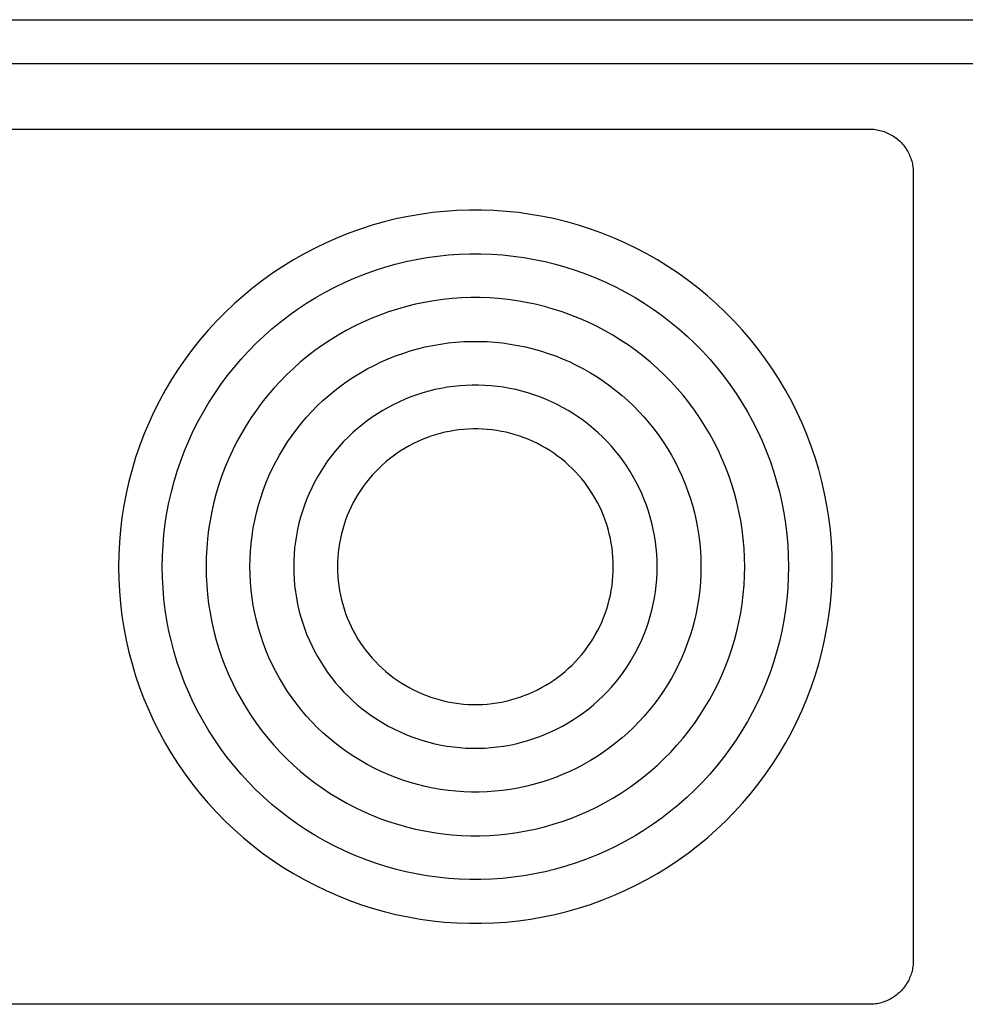
# Model space of a CAD drawing. Units: millimetres. Extents: x -1691 to 3976, y -17 to 5800.
# Drawn here: x 1293 to 1379, y 4775 to 4865 of the extents above; entities that cross this region are included whole.
import ezdxf

# ---------------------------------------------------------------- set-up
doc = ezdxf.new("R2010")
doc.units = ezdxf.units.MM
doc.layers.add('Make2D$Visible$Curves$0', color=7, linetype='Continuous', true_color=0xe6e6e6)

msp = doc.modelspace()

# ---------------------------------------------------------------- linework, layer by layer
at = {"layer": 'Make2D$Visible$Curves$0'}
for points in [[(1206.5, 4865.062), (1474.5, 4865.062)], [(1206.5, 4861.062), (1474.5, 4861.062)], [(1218.5, 4855.062), (1370.5, 4855.062)], [(1370.5, 4855.062), (1370.636, 4855.059), (1370.773, 4855.052), (1370.909, 4855.041), (1371.044, 4855.025), (1371.179, 4855.004), (1371.313, 4854.978), (1371.447, 4854.948), (1371.579, 4854.913), (1371.71, 4854.874), (1371.839, 4854.831), (1371.967, 4854.783), (1372.093, 4854.731), (1372.218, 4854.674), (1372.34, 4854.613), (1372.46, 4854.548), (1372.578, 4854.479), (1372.693, 4854.407), (1372.806, 4854.33), (1372.917, 4854.249), (1373.024, 4854.165), (1373.128, 4854.077), (1373.23, 4853.985), (1373.328, 4853.89)], [(1373.328, 4853.89), (1373.423, 4853.792), (1373.514, 4853.691), (1373.602, 4853.586), (1373.687, 4853.479), (1373.767, 4853.368), (1373.844, 4853.256), (1373.917, 4853.14), (1373.986, 4853.022), (1374.051, 4852.902), (1374.112, 4852.78), (1374.168, 4852.655), (1374.221, 4852.529), (1374.269, 4852.401), (1374.312, 4852.272), (1374.351, 4852.141), (1374.386, 4852.009), (1374.416, 4851.876), (1374.441, 4851.741), (1374.462, 4851.606), (1374.479, 4851.471), (1374.49, 4851.335), (1374.497, 4851.198), (1374.5, 4851.062)], [(1374.5, 4851.062), (1374.5, 4779.062)], [(1367.099, 4815.062), (1367.08, 4816.187), (1367.022, 4817.311), (1366.925, 4818.432), (1366.789, 4819.549), (1366.615, 4820.661), (1366.403, 4821.766), (1366.152, 4822.863), (1365.864, 4823.951), (1365.539, 4825.029), (1365.176, 4826.094), (1364.777, 4827.146), (1364.342, 4828.184), (1363.871, 4829.206), (1363.365, 4830.212), (1362.825, 4831.199), (1362.251, 4832.167), (1361.644, 4833.115), (1361.005, 4834.041), (1360.334, 4834.945), (1359.633, 4835.824), (1358.901, 4836.68), (1358.14, 4837.509), (1357.351, 4838.311), (1356.535, 4839.086), (1355.693, 4839.833), (1354.825, 4840.549), (1353.933, 4841.236), (1353.018, 4841.891), (1352.081, 4842.514), (1351.123, 4843.105), (1350.145, 4843.662), (1349.149, 4844.185), (1348.135, 4844.673), (1347.105, 4845.126), (1346.06, 4845.543), (1345.001, 4845.924), (1343.929, 4846.268), (1342.846, 4846.575), (1341.754, 4846.844), (1340.652, 4847.076), (1339.544, 4847.269), (1338.429, 4847.424), (1337.31, 4847.54), (1336.187, 4847.618), (1335.062, 4847.657), (1333.937, 4847.657), (1332.812, 4847.618), (1331.689, 4847.54), (1330.57, 4847.424), (1329.455, 4847.269), (1328.347, 4847.076), (1327.245, 4846.844), (1326.153, 4846.575), (1325.07, 4846.268), (1323.998, 4845.924), (1322.939, 4845.543), (1321.894, 4845.126), (1320.864, 4844.673), (1319.85, 4844.185), (1318.854, 4843.662), (1317.876, 4843.105), (1316.918, 4842.514), (1315.981, 4841.891), (1315.066, 4841.236), (1314.174, 4840.549), (1313.306, 4839.833), (1312.464, 4839.086), (1311.648, 4838.311), (1310.859, 4837.509), (1310.098, 4836.68), (1309.367, 4835.824), (1308.665, 4834.945), (1307.994, 4834.041), (1307.355, 4833.115), (1306.748, 4832.167), (1306.174, 4831.199), (1305.634, 4830.212), (1305.128, 4829.206), (1304.657, 4828.184), (1304.222, 4827.146), (1303.823, 4826.094), (1303.461, 4825.029), (1303.135, 4823.951), (1302.847, 4822.863), (1302.597, 4821.766), (1302.384, 4820.661), (1302.21, 4819.549), (1302.074, 4818.432), (1301.977, 4817.311), (1301.919, 4816.187), (1301.9, 4815.062)], [(1305.9, 4815.062), (1305.917, 4816.049), (1305.968, 4817.035), (1306.053, 4818.019), (1306.172, 4818.999), (1306.325, 4819.974), (1306.511, 4820.944), (1306.731, 4821.906), (1306.984, 4822.861), (1307.269, 4823.806), (1307.587, 4824.74), (1307.937, 4825.664), (1308.319, 4826.574), (1308.732, 4827.471), (1309.176, 4828.353), (1309.649, 4829.219), (1310.153, 4830.068), (1310.685, 4830.9), (1311.246, 4831.712), (1311.835, 4832.505), (1312.45, 4833.277), (1313.092, 4834.027), (1313.76, 4834.755), (1314.452, 4835.459), (1315.168, 4836.139), (1315.907, 4836.793), (1316.668, 4837.422), (1317.45, 4838.024), (1318.253, 4838.599), (1319.075, 4839.146), (1319.916, 4839.664), (1320.773, 4840.153), (1321.648, 4840.611), (1322.537, 4841.04), (1323.441, 4841.437), (1324.358, 4841.803), (1325.287, 4842.137), (1326.227, 4842.439), (1327.177, 4842.708), (1328.135, 4842.945), (1329.102, 4843.148), (1330.074, 4843.317), (1331.052, 4843.453), (1332.034, 4843.555), (1333.019, 4843.623), (1334.006, 4843.657), (1334.993, 4843.657), (1335.98, 4843.623), (1336.965, 4843.555), (1337.947, 4843.453), (1338.925, 4843.317), (1339.897, 4843.148), (1340.864, 4842.945), (1341.822, 4842.708), (1342.772, 4842.439), (1343.712, 4842.137), (1344.641, 4841.803), (1345.558, 4841.437), (1346.462, 4841.04), (1347.352, 4840.611), (1348.226, 4840.153), (1349.084, 4839.664), (1349.924, 4839.146), (1350.746, 4838.599), (1351.549, 4838.024), (1352.331, 4837.422), (1353.092, 4836.793), (1353.831, 4836.139), (1354.547, 4835.459), (1355.24, 4834.755), (1355.907, 4834.027), (1356.549, 4833.277), (1357.164, 4832.505), (1357.753, 4831.712), (1358.314, 4830.9), (1358.846, 4830.068), (1359.35, 4829.219), (1359.824, 4828.353), (1360.267, 4827.471), (1360.68, 4826.574), (1361.062, 4825.664), (1361.412, 4824.74), (1361.73, 4823.806), (1362.016, 4822.861), (1362.268, 4821.906), (1362.488, 4820.944), (1362.674, 4819.974), (1362.827, 4818.999), (1362.946, 4818.019), (1363.031, 4817.035), (1363.082, 4816.049), (1363.099, 4815.062)], [(1359.099, 4815.062), (1359.085, 4815.911), (1359.041, 4816.759), (1358.968, 4817.605), (1358.865, 4818.448), (1358.734, 4819.287), (1358.574, 4820.121), (1358.385, 4820.949), (1358.167, 4821.77), (1357.922, 4822.583), (1357.648, 4823.387), (1357.347, 4824.181), (1357.019, 4824.964), (1356.663, 4825.735), (1356.282, 4826.494), (1355.874, 4827.239), (1355.441, 4827.969), (1354.983, 4828.685), (1354.501, 4829.383), (1353.994, 4830.065), (1353.465, 4830.729), (1352.913, 4831.375), (1352.339, 4832), (1351.744, 4832.606), (1351.128, 4833.191), (1350.492, 4833.754), (1349.837, 4834.295), (1349.164, 4834.813), (1348.474, 4835.307), (1347.767, 4835.777), (1347.044, 4836.223), (1346.306, 4836.643), (1345.554, 4837.038), (1344.789, 4837.406), (1344.012, 4837.748), (1343.223, 4838.063), (1342.424, 4838.35), (1341.615, 4838.61), (1340.798, 4838.842), (1339.974, 4839.045), (1339.142, 4839.22), (1338.306, 4839.365), (1337.465, 4839.482), (1336.62, 4839.57), (1335.773, 4839.629), (1334.924, 4839.658), (1334.075, 4839.658), (1333.226, 4839.629), (1332.379, 4839.57), (1331.534, 4839.482), (1330.693, 4839.365), (1329.857, 4839.22), (1329.026, 4839.045), (1328.201, 4838.842), (1327.384, 4838.61), (1326.575, 4838.35), (1325.776, 4838.063), (1324.988, 4837.748), (1324.21, 4837.406), (1323.445, 4837.038), (1322.693, 4836.643), (1321.955, 4836.223), (1321.232, 4835.777), (1320.525, 4835.307), (1319.835, 4834.813), (1319.162, 4834.295), (1318.507, 4833.754), (1317.871, 4833.191), (1317.256, 4832.606), (1316.66, 4832), (1316.086, 4831.375), (1315.534, 4830.729), (1315.005, 4830.065), (1314.498, 4829.383), (1314.016, 4828.685), (1313.558, 4827.969), (1313.125, 4827.239), (1312.717, 4826.494), (1312.336, 4825.735), (1311.981, 4824.964), (1311.652, 4824.181), (1311.351, 4823.387), (1311.078, 4822.583), (1310.832, 4821.77), (1310.614, 4820.949), (1310.426, 4820.121), (1310.265, 4819.287), (1310.134, 4818.448), (1310.031, 4817.605), (1309.958, 4816.759), (1309.914, 4815.911), (1309.9, 4815.062)], [(1313.9, 4815.062), (1313.912, 4815.773), (1313.949, 4816.483), (1314.01, 4817.191), (1314.096, 4817.897), (1314.206, 4818.6), (1314.34, 4819.298), (1314.498, 4819.992), (1314.68, 4820.679), (1314.886, 4821.36), (1315.115, 4822.033), (1315.367, 4822.698), (1315.642, 4823.354), (1315.94, 4824), (1316.259, 4824.635), (1316.601, 4825.259), (1316.963, 4825.871), (1317.347, 4826.469), (1317.751, 4827.055), (1318.175, 4827.626), (1318.618, 4828.182), (1319.08, 4828.722), (1319.561, 4829.246), (1320.059, 4829.753), (1320.575, 4830.243), (1321.107, 4830.715), (1321.656, 4831.167), (1322.219, 4831.601), (1322.797, 4832.015), (1323.39, 4832.409), (1323.995, 4832.782), (1324.613, 4833.134), (1325.243, 4833.465), (1325.883, 4833.773), (1326.534, 4834.059), (1327.195, 4834.323), (1327.864, 4834.564), (1328.541, 4834.781), (1329.225, 4834.975), (1329.916, 4835.145), (1330.612, 4835.291), (1331.312, 4835.414), (1332.017, 4835.511), (1332.724, 4835.585), (1333.433, 4835.634), (1334.144, 4835.659), (1334.855, 4835.659), (1335.566, 4835.634), (1336.275, 4835.585), (1336.983, 4835.511), (1337.687, 4835.414), (1338.388, 4835.291), (1339.083, 4835.145), (1339.774, 4834.975), (1340.458, 4834.781), (1341.135, 4834.564), (1341.804, 4834.323), (1342.465, 4834.059), (1343.116, 4833.773), (1343.757, 4833.465), (1344.386, 4833.134), (1345.004, 4832.782), (1345.61, 4832.409), (1346.202, 4832.015), (1346.78, 4831.601), (1347.343, 4831.167), (1347.892, 4830.715), (1348.424, 4830.243), (1348.94, 4829.753), (1349.438, 4829.246), (1349.919, 4828.722), (1350.381, 4828.182), (1350.825, 4827.626), (1351.248, 4827.055), (1351.652, 4826.469), (1352.036, 4825.871), (1352.399, 4825.259), (1352.74, 4824.635), (1353.059, 4824), (1353.357, 4823.354), (1353.632, 4822.698), (1353.884, 4822.033), (1354.113, 4821.36), (1354.319, 4820.679), (1354.501, 4819.992), (1354.659, 4819.298), (1354.793, 4818.6), (1354.903, 4817.897), (1354.989, 4817.191), (1355.05, 4816.483), (1355.087, 4815.773), (1355.099, 4815.062)], [(1351.099, 4815.062), (1351.09, 4815.635), (1351.06, 4816.207), (1351.011, 4816.778), (1350.941, 4817.347), (1350.853, 4817.913), (1350.745, 4818.476), (1350.617, 4819.034), (1350.47, 4819.588), (1350.305, 4820.137), (1350.12, 4820.679), (1349.917, 4821.215), (1349.695, 4821.744), (1349.456, 4822.264), (1349.198, 4822.776), (1348.923, 4823.279), (1348.631, 4823.772), (1348.322, 4824.254), (1347.996, 4824.726), (1347.655, 4825.186), (1347.297, 4825.634), (1346.925, 4826.07), (1346.537, 4826.492), (1346.136, 4826.901), (1345.72, 4827.295), (1345.291, 4827.675), (1344.849, 4828.04), (1344.395, 4828.39), (1343.929, 4828.723), (1343.452, 4829.041), (1342.964, 4829.341), (1342.466, 4829.625), (1341.959, 4829.891), (1341.443, 4830.14), (1340.918, 4830.371), (1340.386, 4830.583), (1339.847, 4830.777), (1339.301, 4830.952), (1338.75, 4831.108), (1338.193, 4831.245), (1337.633, 4831.363), (1337.068, 4831.462), (1336.5, 4831.541), (1335.93, 4831.6), (1335.359, 4831.639), (1334.786, 4831.659), (1334.213, 4831.659), (1333.64, 4831.639), (1333.069, 4831.6), (1332.499, 4831.541), (1331.931, 4831.462), (1331.367, 4831.363), (1330.806, 4831.245), (1330.249, 4831.108), (1329.698, 4830.952), (1329.152, 4830.777), (1328.613, 4830.583), (1328.081, 4830.371), (1327.556, 4830.14), (1327.04, 4829.891), (1326.533, 4829.625), (1326.035, 4829.341), (1325.547, 4829.041), (1325.07, 4828.723), (1324.604, 4828.39), (1324.15, 4828.04), (1323.708, 4827.675), (1323.279, 4827.295), (1322.863, 4826.901), (1322.462, 4826.492), (1322.074, 4826.07), (1321.702, 4825.634), (1321.345, 4825.186), (1321.003, 4824.726), (1320.677, 4824.254), (1320.368, 4823.772), (1320.076, 4823.279), (1319.801, 4822.776), (1319.544, 4822.264), (1319.304, 4821.744), (1319.082, 4821.215), (1318.879, 4820.679), (1318.695, 4820.137), (1318.529, 4819.588), (1318.382, 4819.034), (1318.255, 4818.476), (1318.146, 4817.913), (1318.058, 4817.347), (1317.989, 4816.778), (1317.939, 4816.207), (1317.91, 4815.635), (1317.9, 4815.062)], [(1347.099, 4815.062), (1347.092, 4815.497), (1347.069, 4815.931), (1347.032, 4816.364), (1346.98, 4816.796), (1346.912, 4817.226), (1346.83, 4817.653), (1346.733, 4818.077), (1346.622, 4818.498), (1346.496, 4818.914), (1346.356, 4819.326), (1346.202, 4819.732), (1346.034, 4820.134), (1345.852, 4820.529), (1345.656, 4820.917), (1345.447, 4821.299), (1345.226, 4821.673), (1344.991, 4822.039), (1344.744, 4822.397), (1344.485, 4822.746), (1344.214, 4823.087), (1343.931, 4823.417), (1343.637, 4823.738), (1343.332, 4824.048), (1343.016, 4824.347), (1342.691, 4824.636), (1342.355, 4824.913), (1342.011, 4825.178), (1341.657, 4825.431), (1341.295, 4825.672), (1340.925, 4825.9), (1340.547, 4826.116), (1340.162, 4826.318), (1339.77, 4826.507), (1339.372, 4826.682), (1338.968, 4826.843), (1338.558, 4826.99), (1338.144, 4827.123), (1337.726, 4827.242), (1337.303, 4827.346), (1336.878, 4827.435), (1336.449, 4827.51), (1336.018, 4827.57), (1335.586, 4827.615), (1335.152, 4827.645), (1334.717, 4827.66), (1334.282, 4827.66), (1333.847, 4827.645), (1333.413, 4827.615), (1332.981, 4827.57), (1332.55, 4827.51), (1332.121, 4827.435), (1331.696, 4827.346), (1331.274, 4827.242), (1330.855, 4827.123), (1330.441, 4826.99), (1330.032, 4826.843), (1329.628, 4826.682), (1329.229, 4826.507), (1328.838, 4826.318), (1328.452, 4826.116), (1328.074, 4825.9), (1327.704, 4825.672), (1327.342, 4825.431), (1326.988, 4825.178), (1326.644, 4824.913), (1326.308, 4824.636), (1325.983, 4824.347), (1325.667, 4824.048), (1325.362, 4823.738), (1325.068, 4823.417), (1324.786, 4823.087), (1324.514, 4822.746), (1324.255, 4822.397), (1324.008, 4822.039), (1323.773, 4821.673), (1323.552, 4821.299), (1323.343, 4820.917), (1323.147, 4820.529), (1322.966, 4820.134), (1322.797, 4819.732), (1322.643, 4819.326), (1322.503, 4818.914), (1322.377, 4818.498), (1322.266, 4818.077), (1322.169, 4817.653), (1322.087, 4817.226), (1322.02, 4816.796), (1321.967, 4816.364), (1321.93, 4815.931), (1321.907, 4815.497), (1321.9, 4815.062)], [(1301.9, 4815.062), (1301.919, 4813.937), (1301.977, 4812.813), (1302.074, 4811.691), (1302.21, 4810.574), (1302.384, 4809.462), (1302.597, 4808.357), (1302.847, 4807.26), (1303.135, 4806.172), (1303.461, 4805.095), (1303.823, 4804.03), (1304.222, 4802.977), (1304.657, 4801.939), (1305.128, 4800.917), (1305.634, 4799.912), (1306.174, 4798.925), (1306.748, 4797.956), (1307.355, 4797.009), (1307.994, 4796.083), (1308.665, 4795.179), (1309.367, 4794.299), (1310.098, 4793.444), (1310.859, 4792.615), (1311.648, 4791.812), (1312.464, 4791.037), (1313.306, 4790.291), (1314.174, 4789.574), (1315.066, 4788.888), (1315.981, 4788.233), (1316.918, 4787.609), (1317.876, 4787.019), (1318.854, 4786.462), (1319.85, 4785.939), (1320.864, 4785.451), (1321.894, 4784.998), (1322.939, 4784.58), (1323.998, 4784.199), (1325.07, 4783.855), (1326.153, 4783.549), (1327.245, 4783.279), (1328.347, 4783.048), (1329.455, 4782.854), (1330.57, 4782.7), (1331.689, 4782.583), (1332.812, 4782.506), (1333.937, 4782.467), (1335.062, 4782.467), (1336.187, 4782.506), (1337.31, 4782.583), (1338.429, 4782.7), (1339.544, 4782.854), (1340.652, 4783.048), (1341.754, 4783.279), (1342.846, 4783.549), (1343.929, 4783.855), (1345.001, 4784.199), (1346.06, 4784.58), (1347.105, 4784.998), (1348.135, 4785.451), (1349.149, 4785.939), (1350.145, 4786.462), (1351.123, 4787.019), (1352.081, 4787.609), (1353.018, 4788.233), (1353.933, 4788.888), (1354.825, 4789.574), (1355.693, 4790.291), (1356.535, 4791.037), (1357.351, 4791.812), (1358.14, 4792.615), (1358.901, 4793.444), (1359.633, 4794.299), (1360.334, 4795.179), (1361.005, 4796.083), (1361.644, 4797.009), (1362.251, 4797.956), (1362.825, 4798.925), (1363.365, 4799.912), (1363.871, 4800.917), (1364.342, 4801.939), (1364.777, 4802.977), (1365.176, 4804.03), (1365.539, 4805.095), (1365.864, 4806.172), (1366.152, 4807.26), (1366.403, 4808.357), (1366.615, 4809.462), (1366.789, 4810.574), (1366.925, 4811.691), (1367.022, 4812.813), (1367.08, 4813.937), (1367.099, 4815.062)], [(1363.099, 4815.062), (1363.082, 4814.075), (1363.031, 4813.089), (1362.946, 4812.105), (1362.827, 4811.125), (1362.674, 4810.149), (1362.488, 4809.18), (1362.268, 4808.217), (1362.016, 4807.263), (1361.73, 4806.318), (1361.412, 4805.383), (1361.062, 4804.46), (1360.68, 4803.55), (1360.267, 4802.653), (1359.824, 4801.771), (1359.35, 4800.905), (1358.846, 4800.055), (1358.314, 4799.224), (1357.753, 4798.411), (1357.164, 4797.619), (1356.549, 4796.847), (1355.907, 4796.097), (1355.24, 4795.369), (1354.547, 4794.665), (1353.831, 4793.985), (1353.092, 4793.33), (1352.331, 4792.701), (1351.549, 4792.099), (1350.746, 4791.525), (1349.924, 4790.978), (1349.084, 4790.46), (1348.226, 4789.971), (1347.352, 4789.512), (1346.462, 4789.084), (1345.558, 4788.686), (1344.641, 4788.32), (1343.712, 4787.986), (1342.772, 4787.684), (1341.822, 4787.415), (1340.864, 4787.179), (1339.897, 4786.976), (1338.925, 4786.806), (1337.947, 4786.67), (1336.965, 4786.568), (1335.98, 4786.5), (1334.993, 4786.466), (1334.006, 4786.466), (1333.019, 4786.5), (1332.034, 4786.568), (1331.052, 4786.67), (1330.074, 4786.806), (1329.102, 4786.976), (1328.135, 4787.179), (1327.177, 4787.415), (1326.227, 4787.684), (1325.287, 4787.986), (1324.358, 4788.32), (1323.441, 4788.686), (1322.537, 4789.084), (1321.648, 4789.512), (1320.773, 4789.971), (1319.916, 4790.46), (1319.075, 4790.978), (1318.253, 4791.525), (1317.45, 4792.099), (1316.668, 4792.701), (1315.907, 4793.33), (1315.168, 4793.985), (1314.452, 4794.665), (1313.76, 4795.369), (1313.092, 4796.097), (1312.45, 4796.847), (1311.835, 4797.619), (1311.246, 4798.411), (1310.685, 4799.224), (1310.153, 4800.055), (1309.649, 4800.905), (1309.176, 4801.771), (1308.732, 4802.653), (1308.319, 4803.55), (1307.937, 4804.46), (1307.587, 4805.383), (1307.269, 4806.318), (1306.984, 4807.263), (1306.731, 4808.217), (1306.511, 4809.18), (1306.325, 4810.149), (1306.172, 4811.125), (1306.053, 4812.105), (1305.968, 4813.089), (1305.917, 4814.075), (1305.9, 4815.062)], [(1309.9, 4815.062), (1309.914, 4814.213), (1309.958, 4813.365), (1310.031, 4812.519), (1310.134, 4811.676), (1310.265, 4810.837), (1310.426, 4810.003), (1310.614, 4809.175), (1310.832, 4808.354), (1311.078, 4807.541), (1311.351, 4806.737), (1311.652, 4805.943), (1311.981, 4805.16), (1312.336, 4804.388), (1312.717, 4803.63), (1313.125, 4802.885), (1313.558, 4802.154), (1314.016, 4801.439), (1314.498, 4800.74), (1315.005, 4800.058), (1315.534, 4799.394), (1316.086, 4798.749), (1316.66, 4798.123), (1317.256, 4797.518), (1317.871, 4796.933), (1318.507, 4796.37), (1319.162, 4795.829), (1319.835, 4795.311), (1320.525, 4794.816), (1321.232, 4794.346), (1321.955, 4793.901), (1322.693, 4793.48), (1323.445, 4793.086), (1324.21, 4792.717), (1324.988, 4792.375), (1325.776, 4792.06), (1326.575, 4791.773), (1327.384, 4791.513), (1328.201, 4791.282), (1329.026, 4791.079), (1329.857, 4790.904), (1330.693, 4790.758), (1331.534, 4790.641), (1332.379, 4790.553), (1333.226, 4790.495), (1334.075, 4790.466), (1334.924, 4790.466), (1335.773, 4790.495), (1336.62, 4790.553), (1337.465, 4790.641), (1338.306, 4790.758), (1339.142, 4790.904), (1339.974, 4791.079), (1340.798, 4791.282), (1341.615, 4791.513), (1342.424, 4791.773), (1343.223, 4792.06), (1344.012, 4792.375), (1344.789, 4792.717), (1345.554, 4793.086), (1346.306, 4793.48), (1347.044, 4793.901), (1347.767, 4794.346), (1348.474, 4794.816), (1349.164, 4795.311), (1349.837, 4795.829), (1350.492, 4796.37), (1351.128, 4796.933), (1351.744, 4797.518), (1352.339, 4798.123), (1352.913, 4798.749), (1353.465, 4799.394), (1353.994, 4800.058), (1354.501, 4800.74), (1354.983, 4801.439), (1355.441, 4802.154), (1355.874, 4802.885), (1356.282, 4803.63), (1356.663, 4804.388), (1357.019, 4805.16), (1357.347, 4805.943), (1357.648, 4806.737), (1357.922, 4807.541), (1358.167, 4808.354), (1358.385, 4809.175), (1358.574, 4810.003), (1358.734, 4810.837), (1358.865, 4811.676), (1358.968, 4812.519), (1359.041, 4813.365), (1359.085, 4814.213), (1359.099, 4815.062)], [(1355.099, 4815.062), (1355.087, 4814.351), (1355.05, 4813.641), (1354.989, 4812.932), (1354.903, 4812.226), (1354.793, 4811.524), (1354.659, 4810.825), (1354.501, 4810.132), (1354.319, 4809.444), (1354.113, 4808.764), (1353.884, 4808.091), (1353.632, 4807.426), (1353.357, 4806.77), (1353.059, 4806.124), (1352.74, 4805.489), (1352.399, 4804.865), (1352.036, 4804.253), (1351.652, 4803.654), (1351.248, 4803.069), (1350.825, 4802.498), (1350.381, 4801.942), (1349.919, 4801.402), (1349.438, 4800.877), (1348.94, 4800.37), (1348.424, 4799.881), (1347.892, 4799.409), (1347.343, 4798.956), (1346.78, 4798.522), (1346.202, 4798.108), (1345.61, 4797.715), (1345.004, 4797.341), (1344.386, 4796.989), (1343.757, 4796.659), (1343.116, 4796.35), (1342.465, 4796.064), (1341.804, 4795.801), (1341.135, 4795.56), (1340.458, 4795.342), (1339.774, 4795.149), (1339.083, 4794.978), (1338.388, 4794.832), (1337.687, 4794.71), (1336.983, 4794.612), (1336.275, 4794.539), (1335.566, 4794.489), (1334.855, 4794.465), (1334.144, 4794.465), (1333.433, 4794.489), (1332.724, 4794.539), (1332.017, 4794.612), (1331.312, 4794.71), (1330.612, 4794.832), (1329.916, 4794.978), (1329.225, 4795.149), (1328.541, 4795.342), (1327.864, 4795.56), (1327.195, 4795.801), (1326.534, 4796.064), (1325.883, 4796.35), (1325.243, 4796.659), (1324.613, 4796.989), (1323.995, 4797.341), (1323.39, 4797.715), (1322.797, 4798.108), (1322.219, 4798.522), (1321.656, 4798.956), (1321.107, 4799.409), (1320.575, 4799.881), (1320.059, 4800.37), (1319.561, 4800.877), (1319.08, 4801.402), (1318.618, 4801.942), (1318.175, 4802.498), (1317.751, 4803.069), (1317.347, 4803.654), (1316.963, 4804.253), (1316.601, 4804.865), (1316.259, 4805.489), (1315.94, 4806.124), (1315.642, 4806.77), (1315.367, 4807.426), (1315.115, 4808.091), (1314.886, 4808.764), (1314.68, 4809.444), (1314.498, 4810.132), (1314.34, 4810.825), (1314.206, 4811.524), (1314.096, 4812.226), (1314.01, 4812.932), (1313.949, 4813.641), (1313.912, 4814.351), (1313.9, 4815.062)], [(1317.9, 4815.062), (1317.91, 4814.489), (1317.939, 4813.917), (1317.989, 4813.346), (1318.058, 4812.777), (1318.146, 4812.211), (1318.255, 4811.648), (1318.382, 4811.089), (1318.529, 4810.535), (1318.695, 4809.987), (1318.879, 4809.444), (1319.082, 4808.908), (1319.304, 4808.38), (1319.544, 4807.859), (1319.801, 4807.347), (1320.076, 4806.845), (1320.368, 4806.352), (1320.677, 4805.869), (1321.003, 4805.398), (1321.345, 4804.937), (1321.702, 4804.489), (1322.074, 4804.054), (1322.462, 4803.632), (1322.863, 4803.223), (1323.279, 4802.828), (1323.708, 4802.448), (1324.15, 4802.083), (1324.604, 4801.734), (1325.07, 4801.4), (1325.547, 4801.083), (1326.035, 4800.782), (1326.533, 4800.499), (1327.04, 4800.232), (1327.556, 4799.984), (1328.081, 4799.753), (1328.613, 4799.541), (1329.152, 4799.347), (1329.698, 4799.171), (1330.249, 4799.015), (1330.806, 4798.878), (1331.367, 4798.76), (1331.931, 4798.662), (1332.499, 4798.583), (1333.069, 4798.524), (1333.64, 4798.484), (1334.213, 4798.464), (1334.786, 4798.464), (1335.359, 4798.484), (1335.93, 4798.524), (1336.5, 4798.583), (1337.068, 4798.662), (1337.633, 4798.76), (1338.193, 4798.878), (1338.75, 4799.015), (1339.301, 4799.171), (1339.847, 4799.347), (1340.386, 4799.541), (1340.918, 4799.753), (1341.443, 4799.984), (1341.959, 4800.232), (1342.466, 4800.499), (1342.964, 4800.782), (1343.452, 4801.083), (1343.929, 4801.4), (1344.395, 4801.734), (1344.849, 4802.083), (1345.291, 4802.448), (1345.72, 4802.828), (1346.136, 4803.223), (1346.537, 4803.632), (1346.925, 4804.054), (1347.297, 4804.489), (1347.655, 4804.937), (1347.996, 4805.398), (1348.322, 4805.869), (1348.631, 4806.352), (1348.923, 4806.845), (1349.198, 4807.347), (1349.456, 4807.859), (1349.695, 4808.38), (1349.917, 4808.908), (1350.12, 4809.444), (1350.305, 4809.987), (1350.47, 4810.535), (1350.617, 4811.089), (1350.745, 4811.648), (1350.853, 4812.211), (1350.941, 4812.777), (1351.011, 4813.346), (1351.06, 4813.917), (1351.09, 4814.489), (1351.099, 4815.062)], [(1321.9, 4815.062), (1321.907, 4814.627), (1321.93, 4814.192), (1321.967, 4813.759), (1322.02, 4813.327), (1322.087, 4812.898), (1322.169, 4812.47), (1322.266, 4812.046), (1322.377, 4811.626), (1322.503, 4811.21), (1322.643, 4810.798), (1322.797, 4810.391), (1322.966, 4809.99), (1323.147, 4809.595), (1323.343, 4809.206), (1323.552, 4808.825), (1323.773, 4808.451), (1324.008, 4808.084), (1324.255, 4807.726), (1324.514, 4807.377), (1324.786, 4807.037), (1325.068, 4806.706), (1325.362, 4806.386), (1325.667, 4806.076), (1325.983, 4805.776), (1326.308, 4805.488), (1326.644, 4805.211), (1326.988, 4804.945), (1327.342, 4804.692), (1327.704, 4804.451), (1328.074, 4804.223), (1328.452, 4804.008), (1328.838, 4803.806), (1329.229, 4803.617), (1329.628, 4803.442), (1330.032, 4803.281), (1330.441, 4803.133), (1330.855, 4803), (1331.274, 4802.882), (1331.696, 4802.778), (1332.121, 4802.688), (1332.55, 4802.614), (1332.981, 4802.554), (1333.413, 4802.509), (1333.847, 4802.479), (1334.282, 4802.464), (1334.717, 4802.464), (1335.152, 4802.479), (1335.586, 4802.509), (1336.018, 4802.554), (1336.449, 4802.614), (1336.878, 4802.688), (1337.303, 4802.778), (1337.726, 4802.882), (1338.144, 4803), (1338.558, 4803.133), (1338.968, 4803.281), (1339.372, 4803.442), (1339.77, 4803.617), (1340.162, 4803.806), (1340.547, 4804.008), (1340.925, 4804.223), (1341.295, 4804.451), (1341.657, 4804.692), (1342.011, 4804.945), (1342.355, 4805.211), (1342.691, 4805.488), (1343.016, 4805.776), (1343.332, 4806.076), (1343.637, 4806.386), (1343.931, 4806.706), (1344.214, 4807.037), (1344.485, 4807.377), (1344.744, 4807.726), (1344.991, 4808.084), (1345.226, 4808.451), (1345.447, 4808.825), (1345.656, 4809.206), (1345.852, 4809.595), (1346.034, 4809.99), (1346.202, 4810.391), (1346.356, 4810.798), (1346.496, 4811.21), (1346.622, 4811.626), (1346.733, 4812.046), (1346.83, 4812.47), (1346.912, 4812.898), (1346.98, 4813.327), (1347.032, 4813.759), (1347.069, 4814.192), (1347.092, 4814.627), (1347.099, 4815.062)], [(1374.5, 4779.062), (1374.497, 4778.925), (1374.49, 4778.789), (1374.479, 4778.653), (1374.462, 4778.517), (1374.441, 4778.382), (1374.416, 4778.248), (1374.386, 4778.115), (1374.351, 4777.983), (1374.312, 4777.852), (1374.269, 4777.722), (1374.221, 4777.594), (1374.168, 4777.468), (1374.112, 4777.344), (1374.051, 4777.222), (1373.986, 4777.101), (1373.917, 4776.983), (1373.844, 4776.868), (1373.767, 4776.755), (1373.687, 4776.645), (1373.602, 4776.537), (1373.514, 4776.433), (1373.423, 4776.332), (1373.328, 4776.233)], [(1373.328, 4776.233), (1373.23, 4776.138), (1373.128, 4776.047), (1373.024, 4775.959), (1372.917, 4775.875), (1372.806, 4775.794), (1372.693, 4775.717), (1372.578, 4775.644), (1372.46, 4775.575), (1372.34, 4775.51), (1372.218, 4775.449), (1372.093, 4775.393), (1371.967, 4775.341), (1371.839, 4775.293), (1371.71, 4775.249), (1371.579, 4775.21), (1371.447, 4775.176), (1371.313, 4775.145), (1371.179, 4775.12), (1371.044, 4775.099), (1370.909, 4775.083), (1370.773, 4775.071), (1370.636, 4775.064), (1370.5, 4775.062)], [(1370.5, 4775.062), (1218.5, 4775.062)]]:
    msp.add_lwpolyline(points, dxfattribs=at)

doc.saveas('drawing.dxf')
